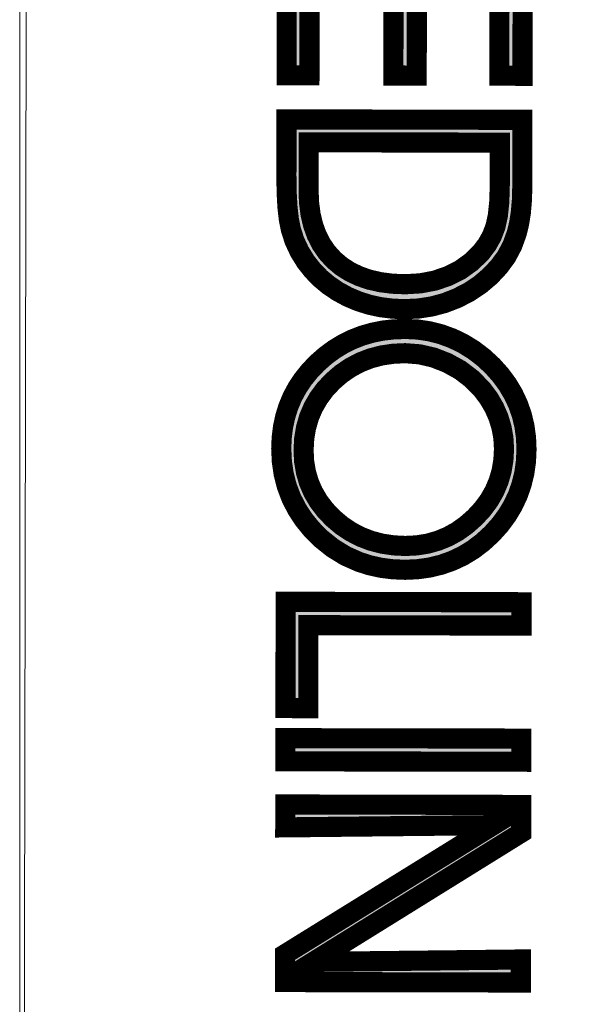
# Model space of a CAD drawing. Extents: x 549097 to 550073, y 6580391 to 6581368.
# Drawn here: x 549112 to 549133, y 6580669 to 6580706 of the extents above; entities that cross this region are included whole.
import ezdxf

# ---------------------------------------------------------------- set-up
doc = ezdxf.new("R2010")
doc.units = 0
doc.header["$LTSCALE"] = 2
doc.header["$MEASUREMENT"] = 0
doc.layers.add('kirjanurk', color=7, linetype='CONTINUOUS', lineweight=5)
doc.layers.add('LAYER_1', color=7, linetype='CONTINUOUS', lineweight=5)
doc.layers.add('pos.nr.', color=7, linetype='CONTINUOUS')

msp = doc.modelspace()

# ---------------------------------------------------------------- hatches: boundary and pattern name
at = {"layer": 'LAYER_1', "linetype": 'Continuous'}
for points in [[(549126.712, 6580707.594), (549126.706, 6580703.907), (549125.838, 6580703.908), (549125.844, 6580707.595), (549122.723, 6580707.601), (549122.716, 6580703.914), (549121.867, 6580703.916), (549121.875, 6580708.47), (549130.647, 6580708.455), (549130.639, 6580703.9), (549129.778, 6580703.901), (549129.784, 6580707.588)], [(549121.824, 6580680.385), (549121.832, 6580684.337), (549130.604, 6580684.321), (549130.602, 6580683.454), (549122.679, 6580683.468), (549122.674, 6580680.383)], [(549122.856, 6580670.946), (549130.58, 6580671.035), (549130.578, 6580670.18), (549121.806, 6580670.196), (549121.808, 6580671.232), (549129.553, 6580676.032), (549121.816, 6580675.949), (549121.818, 6580676.799), (549130.59, 6580676.783), (549130.588, 6580675.747)]]:
    msp.add_hatch(color=78, dxfattribs=at).paths.add_polyline_path(points)
h = msp.add_hatch(color=78, dxfattribs=at)
h.paths.add_polyline_path([(549130.636, 6580702.261), (549130.632, 6580699.767), (549130.618, 6580699.272), (549130.579, 6580698.818), (549130.514, 6580698.406), (549130.423, 6580698.035), (549130.259, 6580697.586), (549130.04, 6580697.173), (549129.765, 6580696.799), (549129.43, 6580696.443), (549129.06, 6580696.13), (549128.655, 6580695.86), (549128.214, 6580695.632), (549127.748, 6580695.45), (549127.267, 6580695.321), (549126.769, 6580695.245), (549126.256, 6580695.22), (549125.799, 6580695.239), (549125.359, 6580695.294), (549124.936, 6580695.387), (549124.529, 6580695.516), (549124.139, 6580695.682), (549123.771, 6580695.881), (549123.432, 6580696.11), (549123.121, 6580696.369), (549122.839, 6580696.66), (549122.585, 6580696.98), (549122.349, 6580697.36), (549122.162, 6580697.76), (549122.025, 6580698.18), (549121.952, 6580698.546), (549121.9, 6580699), (549121.869, 6580699.54), (549121.86, 6580700.169), (549121.864, 6580702.277)])
h.paths.add_polyline_path([(549129.798, 6580701.413), (549122.687, 6580701.426), (549122.684, 6580699.637), (549122.702, 6580699.174), (549122.759, 6580698.743), (549122.854, 6580698.343), (549122.987, 6580697.974), (549123.159, 6580697.637), (549123.37, 6580697.331), (549123.619, 6580697.057), (549123.903, 6580696.816), (549124.22, 6580696.613), (549124.568, 6580696.446), (549124.948, 6580696.316), (549125.36, 6580696.223), (549125.804, 6580696.166), (549126.28, 6580696.147), (549126.841, 6580696.18), (549127.372, 6580696.281), (549127.873, 6580696.45), (549128.333, 6580696.685), (549128.741, 6580696.978), (549129.098, 6580697.328), (549129.323, 6580697.625), (549129.502, 6580697.944), (549129.632, 6580698.286), (549129.722, 6580698.693), (549129.776, 6580699.207), (549129.795, 6580699.828)], flags=16)
h = msp.add_hatch(color=78, dxfattribs=at)
h.paths.add_polyline_path([(549126.29, 6580694.485), (549126.742, 6580694.463), (549127.185, 6580694.396), (549127.617, 6580694.285), (549128.037, 6580694.131), (549128.442, 6580693.933), (549128.824, 6580693.697), (549129.185, 6580693.421), (549129.524, 6580693.106), (549129.82, 6580692.775), (549130.077, 6580692.428), (549130.294, 6580692.065), (549130.473, 6580691.685), (549130.612, 6580691.29), (549130.711, 6580690.878), (549130.77, 6580690.451), (549130.789, 6580690.007), (549130.768, 6580689.555), (549130.707, 6580689.12), (549130.605, 6580688.702), (549130.463, 6580688.301), (549130.282, 6580687.916), (549130.061, 6580687.549), (549129.8, 6580687.198), (549129.5, 6580686.865), (549129.161, 6580686.552), (549128.803, 6580686.28), (549128.426, 6580686.05), (549128.028, 6580685.862), (549127.613, 6580685.716), (549127.182, 6580685.611), (549126.736, 6580685.549), (549126.273, 6580685.528), (549125.817, 6580685.547), (549125.379, 6580685.602), (549124.961, 6580685.694), (549124.561, 6580685.821), (549124.057, 6580686.046), (549123.585, 6580686.336), (549123.144, 6580686.689), (549122.799, 6580687.036), (549122.5, 6580687.403), (549122.246, 6580687.793), (549122.038, 6580688.205), (549121.875, 6580688.635), (549121.759, 6580689.084), (549121.69, 6580689.551), (549121.667, 6580690.036), (549121.684, 6580690.448), (549121.734, 6580690.846), (549121.817, 6580691.229), (549121.932, 6580691.596), (549122.08, 6580691.949), (549122.261, 6580692.286), (549122.475, 6580692.609), (549122.722, 6580692.916), (549123.001, 6580693.208), (549123.305, 6580693.477), (549123.624, 6580693.714), (549123.959, 6580693.919), (549124.309, 6580694.093), (549124.674, 6580694.235), (549125.055, 6580694.345), (549125.451, 6580694.424), (549125.863, 6580694.47)])
h.paths.add_polyline_path([(549126.276, 6580693.583), (549125.829, 6580693.562), (549125.403, 6580693.499), (549124.997, 6580693.394), (549124.613, 6580693.245), (549124.25, 6580693.054), (549123.907, 6580692.821), (549123.586, 6580692.545), (549123.298, 6580692.238), (549123.054, 6580691.91), (549122.855, 6580691.563), (549122.699, 6580691.196), (549122.588, 6580690.809), (549122.521, 6580690.402), (549122.498, 6580689.975), (549122.519, 6580689.557), (549122.586, 6580689.159), (549122.697, 6580688.78), (549122.853, 6580688.419), (549123.054, 6580688.077), (549123.299, 6580687.754), (549123.589, 6580687.449), (549123.913, 6580687.175), (549124.257, 6580686.944), (549124.622, 6580686.754), (549125.008, 6580686.606), (549125.414, 6580686.5), (549125.84, 6580686.436), (549126.287, 6580686.414), (549126.706, 6580686.435), (549127.108, 6580686.499), (549127.493, 6580686.607), (549127.862, 6580686.758), (549128.213, 6580686.952), (549128.548, 6580687.19), (549128.866, 6580687.471), (549129.154, 6580687.781), (549129.397, 6580688.11), (549129.596, 6580688.457), (549129.751, 6580688.821), (549129.862, 6580689.204), (549129.929, 6580689.604), (549129.952, 6580690.023), (549129.93, 6580690.423), (549129.861, 6580690.813), (549129.747, 6580691.193), (549129.586, 6580691.56), (549129.383, 6580691.907), (549129.136, 6580692.235), (549128.758, 6580692.623), (549128.327, 6580692.953), (549127.842, 6580693.222), (549127.328, 6580693.422), (549126.806, 6580693.542)], flags=16)

# ---------------------------------------------------------------- linework, layer by layer
at = {"layer": 'kirjanurk', "linetype": 'Continuous', "ltscale": 0.5}
msp.add_lwpolyline([(549156.022, 6580726.736), (549155.748, 6580574.591), (549111.94, 6580574.67), (549112.214, 6580726.815)], close=True, dxfattribs=at)
at = {"layer": 'LAYER_1', "color": 78, "linetype": 'Continuous', "const_width": 0.749}
for points in [[(549126.712, 6580707.594), (549126.706, 6580703.907), (549125.838, 6580703.908), (549125.844, 6580707.595), (549122.723, 6580707.601), (549122.716, 6580703.914), (549121.867, 6580703.916), (549121.875, 6580708.47), (549130.647, 6580708.455), (549130.639, 6580703.9), (549129.778, 6580703.901), (549129.784, 6580707.588), (549126.712, 6580707.594)], [(549126.712, 6580707.594), (549126.706, 6580703.907), (549125.838, 6580703.908), (549125.844, 6580707.595), (549122.723, 6580707.601), (549122.716, 6580703.914), (549121.867, 6580703.916), (549121.875, 6580708.47), (549130.647, 6580708.455), (549130.639, 6580703.9), (549129.778, 6580703.901), (549129.784, 6580707.588), (549126.712, 6580707.594)], [(549126.712, 6580707.594), (549126.706, 6580703.907), (549125.838, 6580703.908), (549125.844, 6580707.595), (549122.723, 6580707.601), (549122.716, 6580703.914), (549121.867, 6580703.916), (549121.875, 6580708.47), (549130.647, 6580708.455), (549130.639, 6580703.9), (549129.778, 6580703.901), (549129.784, 6580707.588), (549126.712, 6580707.594)], [(549126.712, 6580707.594), (549126.706, 6580703.907), (549125.838, 6580703.908), (549125.844, 6580707.595), (549122.723, 6580707.601), (549122.716, 6580703.914), (549121.867, 6580703.916), (549121.875, 6580708.47), (549130.647, 6580708.455), (549130.639, 6580703.9), (549129.778, 6580703.901), (549129.784, 6580707.588), (549126.712, 6580707.594)], [(549126.712, 6580707.594), (549126.706, 6580703.907), (549125.838, 6580703.908), (549125.844, 6580707.595), (549122.723, 6580707.601), (549122.716, 6580703.914), (549121.867, 6580703.916), (549121.875, 6580708.47), (549130.647, 6580708.455), (549130.639, 6580703.9), (549129.778, 6580703.901), (549129.784, 6580707.588), (549126.712, 6580707.594)], [(549130.636, 6580702.261), (549130.632, 6580699.767), (549130.618, 6580699.272), (549130.579, 6580698.818), (549130.514, 6580698.406), (549130.423, 6580698.035), (549130.259, 6580697.586), (549130.04, 6580697.173), (549129.765, 6580696.799), (549129.43, 6580696.443), (549129.06, 6580696.13), (549128.655, 6580695.86), (549128.214, 6580695.632), (549127.748, 6580695.45), (549127.267, 6580695.321), (549126.769, 6580695.245), (549126.256, 6580695.22), (549125.799, 6580695.239), (549125.359, 6580695.294), (549124.936, 6580695.387), (549124.529, 6580695.516), (549124.139, 6580695.682), (549123.771, 6580695.881), (549123.432, 6580696.11), (549123.121, 6580696.369), (549122.839, 6580696.66), (549122.585, 6580696.98), (549122.349, 6580697.36), (549122.162, 6580697.76), (549122.025, 6580698.18), (549121.952, 6580698.546), (549121.9, 6580699), (549121.869, 6580699.54), (549121.86, 6580700.169), (549121.864, 6580702.277), (549130.636, 6580702.261)], [(549130.636, 6580702.261), (549130.632, 6580699.767), (549130.618, 6580699.272), (549130.579, 6580698.818), (549130.514, 6580698.406), (549130.423, 6580698.035), (549130.259, 6580697.586), (549130.04, 6580697.173), (549129.765, 6580696.799), (549129.43, 6580696.443), (549129.06, 6580696.13), (549128.655, 6580695.86), (549128.214, 6580695.632), (549127.748, 6580695.45), (549127.267, 6580695.321), (549126.769, 6580695.245), (549126.256, 6580695.22), (549125.799, 6580695.239), (549125.359, 6580695.294), (549124.936, 6580695.387), (549124.529, 6580695.516), (549124.139, 6580695.682), (549123.771, 6580695.881), (549123.432, 6580696.11), (549123.121, 6580696.369), (549122.839, 6580696.66), (549122.585, 6580696.98), (549122.349, 6580697.36), (549122.162, 6580697.76), (549122.025, 6580698.18), (549121.952, 6580698.546), (549121.9, 6580699), (549121.869, 6580699.54), (549121.86, 6580700.169), (549121.864, 6580702.277), (549130.636, 6580702.261)], [(549130.636, 6580702.261), (549130.632, 6580699.767), (549130.618, 6580699.272), (549130.579, 6580698.818), (549130.514, 6580698.406), (549130.423, 6580698.035), (549130.259, 6580697.586), (549130.04, 6580697.173), (549129.765, 6580696.799), (549129.43, 6580696.443), (549129.06, 6580696.13), (549128.655, 6580695.86), (549128.214, 6580695.632), (549127.748, 6580695.45), (549127.267, 6580695.321), (549126.769, 6580695.245), (549126.256, 6580695.22), (549125.799, 6580695.239), (549125.359, 6580695.294), (549124.936, 6580695.387), (549124.529, 6580695.516), (549124.139, 6580695.682), (549123.771, 6580695.881), (549123.432, 6580696.11), (549123.121, 6580696.369), (549122.839, 6580696.66), (549122.585, 6580696.98), (549122.349, 6580697.36), (549122.162, 6580697.76), (549122.025, 6580698.18), (549121.952, 6580698.546), (549121.9, 6580699), (549121.869, 6580699.54), (549121.86, 6580700.169), (549121.864, 6580702.277), (549130.636, 6580702.261)], [(549130.636, 6580702.261), (549130.632, 6580699.767), (549130.618, 6580699.272), (549130.579, 6580698.818), (549130.514, 6580698.406), (549130.423, 6580698.035), (549130.259, 6580697.586), (549130.04, 6580697.173), (549129.765, 6580696.799), (549129.43, 6580696.443), (549129.06, 6580696.13), (549128.655, 6580695.86), (549128.214, 6580695.632), (549127.748, 6580695.45), (549127.267, 6580695.321), (549126.769, 6580695.245), (549126.256, 6580695.22), (549125.799, 6580695.239), (549125.359, 6580695.294), (549124.936, 6580695.387), (549124.529, 6580695.516), (549124.139, 6580695.682), (549123.771, 6580695.881), (549123.432, 6580696.11), (549123.121, 6580696.369), (549122.839, 6580696.66), (549122.585, 6580696.98), (549122.349, 6580697.36), (549122.162, 6580697.76), (549122.025, 6580698.18), (549121.952, 6580698.546), (549121.9, 6580699), (549121.869, 6580699.54), (549121.86, 6580700.169), (549121.864, 6580702.277), (549130.636, 6580702.261)], [(549130.636, 6580702.261), (549130.632, 6580699.767), (549130.618, 6580699.272), (549130.579, 6580698.818), (549130.514, 6580698.406), (549130.423, 6580698.035), (549130.259, 6580697.586), (549130.04, 6580697.173), (549129.765, 6580696.799), (549129.43, 6580696.443), (549129.06, 6580696.13), (549128.655, 6580695.86), (549128.214, 6580695.632), (549127.748, 6580695.45), (549127.267, 6580695.321), (549126.769, 6580695.245), (549126.256, 6580695.22), (549125.799, 6580695.239), (549125.359, 6580695.294), (549124.936, 6580695.387), (549124.529, 6580695.516), (549124.139, 6580695.682), (549123.771, 6580695.881), (549123.432, 6580696.11), (549123.121, 6580696.369), (549122.839, 6580696.66), (549122.585, 6580696.98), (549122.349, 6580697.36), (549122.162, 6580697.76), (549122.025, 6580698.18), (549121.952, 6580698.546), (549121.9, 6580699), (549121.869, 6580699.54), (549121.86, 6580700.169), (549121.864, 6580702.277), (549130.636, 6580702.261)], [(549130.636, 6580702.261), (549130.632, 6580699.767), (549130.618, 6580699.272), (549130.579, 6580698.818), (549130.514, 6580698.406), (549130.423, 6580698.035), (549130.259, 6580697.586), (549130.04, 6580697.173), (549129.765, 6580696.799), (549129.43, 6580696.443), (549129.06, 6580696.13), (549128.655, 6580695.86), (549128.214, 6580695.632), (549127.748, 6580695.45), (549127.267, 6580695.321), (549126.769, 6580695.245), (549126.256, 6580695.22), (549125.799, 6580695.239), (549125.359, 6580695.294), (549124.936, 6580695.387), (549124.529, 6580695.516), (549124.139, 6580695.682), (549123.771, 6580695.881), (549123.432, 6580696.11), (549123.121, 6580696.369), (549122.839, 6580696.66), (549122.585, 6580696.98), (549122.349, 6580697.36), (549122.162, 6580697.76), (549122.025, 6580698.18), (549121.952, 6580698.546), (549121.9, 6580699), (549121.869, 6580699.54), (549121.86, 6580700.169), (549121.864, 6580702.277), (549130.636, 6580702.261)], [(549129.798, 6580701.413), (549122.687, 6580701.426), (549122.684, 6580699.637), (549122.702, 6580699.174), (549122.759, 6580698.743), (549122.854, 6580698.343), (549122.987, 6580697.974), (549123.159, 6580697.637), (549123.37, 6580697.331), (549123.619, 6580697.057), (549123.903, 6580696.816), (549124.22, 6580696.613), (549124.568, 6580696.446), (549124.948, 6580696.316), (549125.36, 6580696.223), (549125.804, 6580696.166), (549126.28, 6580696.147), (549126.841, 6580696.18), (549127.372, 6580696.281), (549127.873, 6580696.45), (549128.333, 6580696.685), (549128.741, 6580696.978), (549129.098, 6580697.328), (549129.323, 6580697.625), (549129.502, 6580697.944), (549129.632, 6580698.286), (549129.722, 6580698.693), (549129.776, 6580699.207), (549129.795, 6580699.828), (549129.798, 6580701.413)], [(549129.798, 6580701.413), (549122.687, 6580701.426), (549122.684, 6580699.637), (549122.702, 6580699.174), (549122.759, 6580698.743), (549122.854, 6580698.343), (549122.987, 6580697.974), (549123.159, 6580697.637), (549123.37, 6580697.331), (549123.619, 6580697.057), (549123.903, 6580696.816), (549124.22, 6580696.613), (549124.568, 6580696.446), (549124.948, 6580696.316), (549125.36, 6580696.223), (549125.804, 6580696.166), (549126.28, 6580696.147), (549126.841, 6580696.18), (549127.372, 6580696.281), (549127.873, 6580696.45), (549128.333, 6580696.685), (549128.741, 6580696.978), (549129.098, 6580697.328), (549129.323, 6580697.625), (549129.502, 6580697.944), (549129.632, 6580698.286), (549129.722, 6580698.693), (549129.776, 6580699.207), (549129.795, 6580699.828), (549129.798, 6580701.413)], [(549129.798, 6580701.413), (549122.687, 6580701.426), (549122.684, 6580699.637), (549122.702, 6580699.174), (549122.759, 6580698.743), (549122.854, 6580698.343), (549122.987, 6580697.974), (549123.159, 6580697.637), (549123.37, 6580697.331), (549123.619, 6580697.057), (549123.903, 6580696.816), (549124.22, 6580696.613), (549124.568, 6580696.446), (549124.948, 6580696.316), (549125.36, 6580696.223), (549125.804, 6580696.166), (549126.28, 6580696.147), (549126.841, 6580696.18), (549127.372, 6580696.281), (549127.873, 6580696.45), (549128.333, 6580696.685), (549128.741, 6580696.978), (549129.098, 6580697.328), (549129.323, 6580697.625), (549129.502, 6580697.944), (549129.632, 6580698.286), (549129.722, 6580698.693), (549129.776, 6580699.207), (549129.795, 6580699.828), (549129.798, 6580701.413)], [(549129.798, 6580701.413), (549122.687, 6580701.426), (549122.684, 6580699.637), (549122.702, 6580699.174), (549122.759, 6580698.743), (549122.854, 6580698.343), (549122.987, 6580697.974), (549123.159, 6580697.637), (549123.37, 6580697.331), (549123.619, 6580697.057), (549123.903, 6580696.816), (549124.22, 6580696.613), (549124.568, 6580696.446), (549124.948, 6580696.316), (549125.36, 6580696.223), (549125.804, 6580696.166), (549126.28, 6580696.147), (549126.841, 6580696.18), (549127.372, 6580696.281), (549127.873, 6580696.45), (549128.333, 6580696.685), (549128.741, 6580696.978), (549129.098, 6580697.328), (549129.323, 6580697.625), (549129.502, 6580697.944), (549129.632, 6580698.286), (549129.722, 6580698.693), (549129.776, 6580699.207), (549129.795, 6580699.828), (549129.798, 6580701.413)], [(549129.798, 6580701.413), (549122.687, 6580701.426), (549122.684, 6580699.637), (549122.702, 6580699.174), (549122.759, 6580698.743), (549122.854, 6580698.343), (549122.987, 6580697.974), (549123.159, 6580697.637), (549123.37, 6580697.331), (549123.619, 6580697.057), (549123.903, 6580696.816), (549124.22, 6580696.613), (549124.568, 6580696.446), (549124.948, 6580696.316), (549125.36, 6580696.223), (549125.804, 6580696.166), (549126.28, 6580696.147), (549126.841, 6580696.18), (549127.372, 6580696.281), (549127.873, 6580696.45), (549128.333, 6580696.685), (549128.741, 6580696.978), (549129.098, 6580697.328), (549129.323, 6580697.625), (549129.502, 6580697.944), (549129.632, 6580698.286), (549129.722, 6580698.693), (549129.776, 6580699.207), (549129.795, 6580699.828), (549129.798, 6580701.413)], [(549129.798, 6580701.413), (549122.687, 6580701.426), (549122.684, 6580699.637), (549122.702, 6580699.174), (549122.759, 6580698.743), (549122.854, 6580698.343), (549122.987, 6580697.974), (549123.159, 6580697.637), (549123.37, 6580697.331), (549123.619, 6580697.057), (549123.903, 6580696.816), (549124.22, 6580696.613), (549124.568, 6580696.446), (549124.948, 6580696.316), (549125.36, 6580696.223), (549125.804, 6580696.166), (549126.28, 6580696.147), (549126.841, 6580696.18), (549127.372, 6580696.281), (549127.873, 6580696.45), (549128.333, 6580696.685), (549128.741, 6580696.978), (549129.098, 6580697.328), (549129.323, 6580697.625), (549129.502, 6580697.944), (549129.632, 6580698.286), (549129.722, 6580698.693), (549129.776, 6580699.207), (549129.795, 6580699.828), (549129.798, 6580701.413)], [(549126.29, 6580694.485), (549126.742, 6580694.463), (549127.185, 6580694.396), (549127.617, 6580694.285), (549128.037, 6580694.131), (549128.442, 6580693.933), (549128.824, 6580693.697), (549129.185, 6580693.421), (549129.524, 6580693.106), (549129.82, 6580692.775), (549130.077, 6580692.428), (549130.294, 6580692.065), (549130.473, 6580691.685), (549130.612, 6580691.29), (549130.711, 6580690.878), (549130.77, 6580690.451), (549130.789, 6580690.007), (549130.768, 6580689.555), (549130.707, 6580689.12), (549130.605, 6580688.702), (549130.463, 6580688.301), (549130.282, 6580687.916), (549130.061, 6580687.549), (549129.8, 6580687.198), (549129.5, 6580686.865), (549129.161, 6580686.552), (549128.803, 6580686.28), (549128.426, 6580686.05), (549128.028, 6580685.862), (549127.613, 6580685.716), (549127.182, 6580685.611), (549126.736, 6580685.549), (549126.273, 6580685.528), (549125.817, 6580685.547), (549125.379, 6580685.602), (549124.961, 6580685.694), (549124.561, 6580685.821), (549124.057, 6580686.046), (549123.585, 6580686.336), (549123.144, 6580686.689), (549122.799, 6580687.036), (549122.5, 6580687.403), (549122.246, 6580687.793), (549122.038, 6580688.205), (549121.875, 6580688.635), (549121.759, 6580689.084), (549121.69, 6580689.551), (549121.667, 6580690.036), (549121.684, 6580690.448), (549121.734, 6580690.846), (549121.817, 6580691.229), (549121.932, 6580691.596), (549122.08, 6580691.949), (549122.261, 6580692.286), (549122.475, 6580692.609), (549122.722, 6580692.916), (549123.001, 6580693.208), (549123.305, 6580693.477), (549123.624, 6580693.714), (549123.959, 6580693.919), (549124.309, 6580694.093), (549124.674, 6580694.235), (549125.055, 6580694.345), (549125.451, 6580694.424), (549125.863, 6580694.47), (549126.29, 6580694.485)], [(549126.29, 6580694.485), (549126.742, 6580694.463), (549127.185, 6580694.396), (549127.617, 6580694.285), (549128.037, 6580694.131), (549128.442, 6580693.933), (549128.824, 6580693.697), (549129.185, 6580693.421), (549129.524, 6580693.106), (549129.82, 6580692.775), (549130.077, 6580692.428), (549130.294, 6580692.065), (549130.473, 6580691.685), (549130.612, 6580691.29), (549130.711, 6580690.878), (549130.77, 6580690.451), (549130.789, 6580690.007), (549130.768, 6580689.555), (549130.707, 6580689.12), (549130.605, 6580688.702), (549130.463, 6580688.301), (549130.282, 6580687.916), (549130.061, 6580687.549), (549129.8, 6580687.198), (549129.5, 6580686.865), (549129.161, 6580686.552), (549128.803, 6580686.28), (549128.426, 6580686.05), (549128.028, 6580685.862), (549127.613, 6580685.716), (549127.182, 6580685.611), (549126.736, 6580685.549), (549126.273, 6580685.528), (549125.817, 6580685.547), (549125.379, 6580685.602), (549124.961, 6580685.694), (549124.561, 6580685.821), (549124.057, 6580686.046), (549123.585, 6580686.336), (549123.144, 6580686.689), (549122.799, 6580687.036), (549122.5, 6580687.403), (549122.246, 6580687.793), (549122.038, 6580688.205), (549121.875, 6580688.635), (549121.759, 6580689.084), (549121.69, 6580689.551), (549121.667, 6580690.036), (549121.684, 6580690.448), (549121.734, 6580690.846), (549121.817, 6580691.229), (549121.932, 6580691.596), (549122.08, 6580691.949), (549122.261, 6580692.286), (549122.475, 6580692.609), (549122.722, 6580692.916), (549123.001, 6580693.208), (549123.305, 6580693.477), (549123.624, 6580693.714), (549123.959, 6580693.919), (549124.309, 6580694.093), (549124.674, 6580694.235), (549125.055, 6580694.345), (549125.451, 6580694.424), (549125.863, 6580694.47), (549126.29, 6580694.485)], [(549126.29, 6580694.485), (549126.742, 6580694.463), (549127.185, 6580694.396), (549127.617, 6580694.285), (549128.037, 6580694.131), (549128.442, 6580693.933), (549128.824, 6580693.697), (549129.185, 6580693.421), (549129.524, 6580693.106), (549129.82, 6580692.775), (549130.077, 6580692.428), (549130.294, 6580692.065), (549130.473, 6580691.685), (549130.612, 6580691.29), (549130.711, 6580690.878), (549130.77, 6580690.451), (549130.789, 6580690.007), (549130.768, 6580689.555), (549130.707, 6580689.12), (549130.605, 6580688.702), (549130.463, 6580688.301), (549130.282, 6580687.916), (549130.061, 6580687.549), (549129.8, 6580687.198), (549129.5, 6580686.865), (549129.161, 6580686.552), (549128.803, 6580686.28), (549128.426, 6580686.05), (549128.028, 6580685.862), (549127.613, 6580685.716), (549127.182, 6580685.611), (549126.736, 6580685.549), (549126.273, 6580685.528), (549125.817, 6580685.547), (549125.379, 6580685.602), (549124.961, 6580685.694), (549124.561, 6580685.821), (549124.057, 6580686.046), (549123.585, 6580686.336), (549123.144, 6580686.689), (549122.799, 6580687.036), (549122.5, 6580687.403), (549122.246, 6580687.793), (549122.038, 6580688.205), (549121.875, 6580688.635), (549121.759, 6580689.084), (549121.69, 6580689.551), (549121.667, 6580690.036), (549121.684, 6580690.448), (549121.734, 6580690.846), (549121.817, 6580691.229), (549121.932, 6580691.596), (549122.08, 6580691.949), (549122.261, 6580692.286), (549122.475, 6580692.609), (549122.722, 6580692.916), (549123.001, 6580693.208), (549123.305, 6580693.477), (549123.624, 6580693.714), (549123.959, 6580693.919), (549124.309, 6580694.093), (549124.674, 6580694.235), (549125.055, 6580694.345), (549125.451, 6580694.424), (549125.863, 6580694.47), (549126.29, 6580694.485)], [(549126.29, 6580694.485), (549126.742, 6580694.463), (549127.185, 6580694.396), (549127.617, 6580694.285), (549128.037, 6580694.131), (549128.442, 6580693.933), (549128.824, 6580693.697), (549129.185, 6580693.421), (549129.524, 6580693.106), (549129.82, 6580692.775), (549130.077, 6580692.428), (549130.294, 6580692.065), (549130.473, 6580691.685), (549130.612, 6580691.29), (549130.711, 6580690.878), (549130.77, 6580690.451), (549130.789, 6580690.007), (549130.768, 6580689.555), (549130.707, 6580689.12), (549130.605, 6580688.702), (549130.463, 6580688.301), (549130.282, 6580687.916), (549130.061, 6580687.549), (549129.8, 6580687.198), (549129.5, 6580686.865), (549129.161, 6580686.552), (549128.803, 6580686.28), (549128.426, 6580686.05), (549128.028, 6580685.862), (549127.613, 6580685.716), (549127.182, 6580685.611), (549126.736, 6580685.549), (549126.273, 6580685.528), (549125.817, 6580685.547), (549125.379, 6580685.602), (549124.961, 6580685.694), (549124.561, 6580685.821), (549124.057, 6580686.046), (549123.585, 6580686.336), (549123.144, 6580686.689), (549122.799, 6580687.036), (549122.5, 6580687.403), (549122.246, 6580687.793), (549122.038, 6580688.205), (549121.875, 6580688.635), (549121.759, 6580689.084), (549121.69, 6580689.551), (549121.667, 6580690.036), (549121.684, 6580690.448), (549121.734, 6580690.846), (549121.817, 6580691.229), (549121.932, 6580691.596), (549122.08, 6580691.949), (549122.261, 6580692.286), (549122.475, 6580692.609), (549122.722, 6580692.916), (549123.001, 6580693.208), (549123.305, 6580693.477), (549123.624, 6580693.714), (549123.959, 6580693.919), (549124.309, 6580694.093), (549124.674, 6580694.235), (549125.055, 6580694.345), (549125.451, 6580694.424), (549125.863, 6580694.47), (549126.29, 6580694.485)], [(549126.29, 6580694.485), (549126.742, 6580694.463), (549127.185, 6580694.396), (549127.617, 6580694.285), (549128.037, 6580694.131), (549128.442, 6580693.933), (549128.824, 6580693.697), (549129.185, 6580693.421), (549129.524, 6580693.106), (549129.82, 6580692.775), (549130.077, 6580692.428), (549130.294, 6580692.065), (549130.473, 6580691.685), (549130.612, 6580691.29), (549130.711, 6580690.878), (549130.77, 6580690.451), (549130.789, 6580690.007), (549130.768, 6580689.555), (549130.707, 6580689.12), (549130.605, 6580688.702), (549130.463, 6580688.301), (549130.282, 6580687.916), (549130.061, 6580687.549), (549129.8, 6580687.198), (549129.5, 6580686.865), (549129.161, 6580686.552), (549128.803, 6580686.28), (549128.426, 6580686.05), (549128.028, 6580685.862), (549127.613, 6580685.716), (549127.182, 6580685.611), (549126.736, 6580685.549), (549126.273, 6580685.528), (549125.817, 6580685.547), (549125.379, 6580685.602), (549124.961, 6580685.694), (549124.561, 6580685.821), (549124.057, 6580686.046), (549123.585, 6580686.336), (549123.144, 6580686.689), (549122.799, 6580687.036), (549122.5, 6580687.403), (549122.246, 6580687.793), (549122.038, 6580688.205), (549121.875, 6580688.635), (549121.759, 6580689.084), (549121.69, 6580689.551), (549121.667, 6580690.036), (549121.684, 6580690.448), (549121.734, 6580690.846), (549121.817, 6580691.229), (549121.932, 6580691.596), (549122.08, 6580691.949), (549122.261, 6580692.286), (549122.475, 6580692.609), (549122.722, 6580692.916), (549123.001, 6580693.208), (549123.305, 6580693.477), (549123.624, 6580693.714), (549123.959, 6580693.919), (549124.309, 6580694.093), (549124.674, 6580694.235), (549125.055, 6580694.345), (549125.451, 6580694.424), (549125.863, 6580694.47), (549126.29, 6580694.485)], [(549126.29, 6580694.485), (549126.742, 6580694.463), (549127.185, 6580694.396), (549127.617, 6580694.285), (549128.037, 6580694.131), (549128.442, 6580693.933), (549128.824, 6580693.697), (549129.185, 6580693.421), (549129.524, 6580693.106), (549129.82, 6580692.775), (549130.077, 6580692.428), (549130.294, 6580692.065), (549130.473, 6580691.685), (549130.612, 6580691.29), (549130.711, 6580690.878), (549130.77, 6580690.451), (549130.789, 6580690.007), (549130.768, 6580689.555), (549130.707, 6580689.12), (549130.605, 6580688.702), (549130.463, 6580688.301), (549130.282, 6580687.916), (549130.061, 6580687.549), (549129.8, 6580687.198), (549129.5, 6580686.865), (549129.161, 6580686.552), (549128.803, 6580686.28), (549128.426, 6580686.05), (549128.028, 6580685.862), (549127.613, 6580685.716), (549127.182, 6580685.611), (549126.736, 6580685.549), (549126.273, 6580685.528), (549125.817, 6580685.547), (549125.379, 6580685.602), (549124.961, 6580685.694), (549124.561, 6580685.821), (549124.057, 6580686.046), (549123.585, 6580686.336), (549123.144, 6580686.689), (549122.799, 6580687.036), (549122.5, 6580687.403), (549122.246, 6580687.793), (549122.038, 6580688.205), (549121.875, 6580688.635), (549121.759, 6580689.084), (549121.69, 6580689.551), (549121.667, 6580690.036), (549121.684, 6580690.448), (549121.734, 6580690.846), (549121.817, 6580691.229), (549121.932, 6580691.596), (549122.08, 6580691.949), (549122.261, 6580692.286), (549122.475, 6580692.609), (549122.722, 6580692.916), (549123.001, 6580693.208), (549123.305, 6580693.477), (549123.624, 6580693.714), (549123.959, 6580693.919), (549124.309, 6580694.093), (549124.674, 6580694.235), (549125.055, 6580694.345), (549125.451, 6580694.424), (549125.863, 6580694.47), (549126.29, 6580694.485)], [(549126.276, 6580693.583), (549125.829, 6580693.562), (549125.403, 6580693.499), (549124.997, 6580693.394), (549124.613, 6580693.245), (549124.25, 6580693.054), (549123.907, 6580692.821), (549123.586, 6580692.545), (549123.298, 6580692.238), (549123.054, 6580691.91), (549122.855, 6580691.563), (549122.699, 6580691.196), (549122.588, 6580690.809), (549122.521, 6580690.402), (549122.498, 6580689.975), (549122.519, 6580689.557), (549122.586, 6580689.159), (549122.697, 6580688.78), (549122.853, 6580688.419), (549123.054, 6580688.077), (549123.299, 6580687.754), (549123.589, 6580687.449), (549123.913, 6580687.175), (549124.257, 6580686.944), (549124.622, 6580686.754), (549125.008, 6580686.606), (549125.414, 6580686.5), (549125.84, 6580686.436), (549126.287, 6580686.414), (549126.706, 6580686.435), (549127.108, 6580686.499), (549127.493, 6580686.607), (549127.862, 6580686.758), (549128.213, 6580686.952), (549128.548, 6580687.19), (549128.866, 6580687.471), (549129.154, 6580687.781), (549129.397, 6580688.11), (549129.596, 6580688.457), (549129.751, 6580688.821), (549129.862, 6580689.204), (549129.929, 6580689.604), (549129.952, 6580690.023), (549129.93, 6580690.423), (549129.861, 6580690.813), (549129.747, 6580691.193), (549129.586, 6580691.56), (549129.383, 6580691.907), (549129.136, 6580692.235), (549128.758, 6580692.623), (549128.327, 6580692.953), (549127.842, 6580693.222), (549127.328, 6580693.422), (549126.806, 6580693.542), (549126.276, 6580693.583)], [(549126.276, 6580693.583), (549125.829, 6580693.562), (549125.403, 6580693.499), (549124.997, 6580693.394), (549124.613, 6580693.245), (549124.25, 6580693.054), (549123.907, 6580692.821), (549123.586, 6580692.545), (549123.298, 6580692.238), (549123.054, 6580691.91), (549122.855, 6580691.563), (549122.699, 6580691.196), (549122.588, 6580690.809), (549122.521, 6580690.402), (549122.498, 6580689.975), (549122.519, 6580689.557), (549122.586, 6580689.159), (549122.697, 6580688.78), (549122.853, 6580688.419), (549123.054, 6580688.077), (549123.299, 6580687.754), (549123.589, 6580687.449), (549123.913, 6580687.175), (549124.257, 6580686.944), (549124.622, 6580686.754), (549125.008, 6580686.606), (549125.414, 6580686.5), (549125.84, 6580686.436), (549126.287, 6580686.414), (549126.706, 6580686.435), (549127.108, 6580686.499), (549127.493, 6580686.607), (549127.862, 6580686.758), (549128.213, 6580686.952), (549128.548, 6580687.19), (549128.866, 6580687.471), (549129.154, 6580687.781), (549129.397, 6580688.11), (549129.596, 6580688.457), (549129.751, 6580688.821), (549129.862, 6580689.204), (549129.929, 6580689.604), (549129.952, 6580690.023), (549129.93, 6580690.423), (549129.861, 6580690.813), (549129.747, 6580691.193), (549129.586, 6580691.56), (549129.383, 6580691.907), (549129.136, 6580692.235), (549128.758, 6580692.623), (549128.327, 6580692.953), (549127.842, 6580693.222), (549127.328, 6580693.422), (549126.806, 6580693.542), (549126.276, 6580693.583)], [(549126.276, 6580693.583), (549125.829, 6580693.562), (549125.403, 6580693.499), (549124.997, 6580693.394), (549124.613, 6580693.245), (549124.25, 6580693.054), (549123.907, 6580692.821), (549123.586, 6580692.545), (549123.298, 6580692.238), (549123.054, 6580691.91), (549122.855, 6580691.563), (549122.699, 6580691.196), (549122.588, 6580690.809), (549122.521, 6580690.402), (549122.498, 6580689.975), (549122.519, 6580689.557), (549122.586, 6580689.159), (549122.697, 6580688.78), (549122.853, 6580688.419), (549123.054, 6580688.077), (549123.299, 6580687.754), (549123.589, 6580687.449), (549123.913, 6580687.175), (549124.257, 6580686.944), (549124.622, 6580686.754), (549125.008, 6580686.606), (549125.414, 6580686.5), (549125.84, 6580686.436), (549126.287, 6580686.414), (549126.706, 6580686.435), (549127.108, 6580686.499), (549127.493, 6580686.607), (549127.862, 6580686.758), (549128.213, 6580686.952), (549128.548, 6580687.19), (549128.866, 6580687.471), (549129.154, 6580687.781), (549129.397, 6580688.11), (549129.596, 6580688.457), (549129.751, 6580688.821), (549129.862, 6580689.204), (549129.929, 6580689.604), (549129.952, 6580690.023), (549129.93, 6580690.423), (549129.861, 6580690.813), (549129.747, 6580691.193), (549129.586, 6580691.56), (549129.383, 6580691.907), (549129.136, 6580692.235), (549128.758, 6580692.623), (549128.327, 6580692.953), (549127.842, 6580693.222), (549127.328, 6580693.422), (549126.806, 6580693.542), (549126.276, 6580693.583)], [(549126.276, 6580693.583), (549125.829, 6580693.562), (549125.403, 6580693.499), (549124.997, 6580693.394), (549124.613, 6580693.245), (549124.25, 6580693.054), (549123.907, 6580692.821), (549123.586, 6580692.545), (549123.298, 6580692.238), (549123.054, 6580691.91), (549122.855, 6580691.563), (549122.699, 6580691.196), (549122.588, 6580690.809), (549122.521, 6580690.402), (549122.498, 6580689.975), (549122.519, 6580689.557), (549122.586, 6580689.159), (549122.697, 6580688.78), (549122.853, 6580688.419), (549123.054, 6580688.077), (549123.299, 6580687.754), (549123.589, 6580687.449), (549123.913, 6580687.175), (549124.257, 6580686.944), (549124.622, 6580686.754), (549125.008, 6580686.606), (549125.414, 6580686.5), (549125.84, 6580686.436), (549126.287, 6580686.414), (549126.706, 6580686.435), (549127.108, 6580686.499), (549127.493, 6580686.607), (549127.862, 6580686.758), (549128.213, 6580686.952), (549128.548, 6580687.19), (549128.866, 6580687.471), (549129.154, 6580687.781), (549129.397, 6580688.11), (549129.596, 6580688.457), (549129.751, 6580688.821), (549129.862, 6580689.204), (549129.929, 6580689.604), (549129.952, 6580690.023), (549129.93, 6580690.423), (549129.861, 6580690.813), (549129.747, 6580691.193), (549129.586, 6580691.56), (549129.383, 6580691.907), (549129.136, 6580692.235), (549128.758, 6580692.623), (549128.327, 6580692.953), (549127.842, 6580693.222), (549127.328, 6580693.422), (549126.806, 6580693.542), (549126.276, 6580693.583)], [(549126.276, 6580693.583), (549125.829, 6580693.562), (549125.403, 6580693.499), (549124.997, 6580693.394), (549124.613, 6580693.245), (549124.25, 6580693.054), (549123.907, 6580692.821), (549123.586, 6580692.545), (549123.298, 6580692.238), (549123.054, 6580691.91), (549122.855, 6580691.563), (549122.699, 6580691.196), (549122.588, 6580690.809), (549122.521, 6580690.402), (549122.498, 6580689.975), (549122.519, 6580689.557), (549122.586, 6580689.159), (549122.697, 6580688.78), (549122.853, 6580688.419), (549123.054, 6580688.077), (549123.299, 6580687.754), (549123.589, 6580687.449), (549123.913, 6580687.175), (549124.257, 6580686.944), (549124.622, 6580686.754), (549125.008, 6580686.606), (549125.414, 6580686.5), (549125.84, 6580686.436), (549126.287, 6580686.414), (549126.706, 6580686.435), (549127.108, 6580686.499), (549127.493, 6580686.607), (549127.862, 6580686.758), (549128.213, 6580686.952), (549128.548, 6580687.19), (549128.866, 6580687.471), (549129.154, 6580687.781), (549129.397, 6580688.11), (549129.596, 6580688.457), (549129.751, 6580688.821), (549129.862, 6580689.204), (549129.929, 6580689.604), (549129.952, 6580690.023), (549129.93, 6580690.423), (549129.861, 6580690.813), (549129.747, 6580691.193), (549129.586, 6580691.56), (549129.383, 6580691.907), (549129.136, 6580692.235), (549128.758, 6580692.623), (549128.327, 6580692.953), (549127.842, 6580693.222), (549127.328, 6580693.422), (549126.806, 6580693.542), (549126.276, 6580693.583)], [(549126.276, 6580693.583), (549125.829, 6580693.562), (549125.403, 6580693.499), (549124.997, 6580693.394), (549124.613, 6580693.245), (549124.25, 6580693.054), (549123.907, 6580692.821), (549123.586, 6580692.545), (549123.298, 6580692.238), (549123.054, 6580691.91), (549122.855, 6580691.563), (549122.699, 6580691.196), (549122.588, 6580690.809), (549122.521, 6580690.402), (549122.498, 6580689.975), (549122.519, 6580689.557), (549122.586, 6580689.159), (549122.697, 6580688.78), (549122.853, 6580688.419), (549123.054, 6580688.077), (549123.299, 6580687.754), (549123.589, 6580687.449), (549123.913, 6580687.175), (549124.257, 6580686.944), (549124.622, 6580686.754), (549125.008, 6580686.606), (549125.414, 6580686.5), (549125.84, 6580686.436), (549126.287, 6580686.414), (549126.706, 6580686.435), (549127.108, 6580686.499), (549127.493, 6580686.607), (549127.862, 6580686.758), (549128.213, 6580686.952), (549128.548, 6580687.19), (549128.866, 6580687.471), (549129.154, 6580687.781), (549129.397, 6580688.11), (549129.596, 6580688.457), (549129.751, 6580688.821), (549129.862, 6580689.204), (549129.929, 6580689.604), (549129.952, 6580690.023), (549129.93, 6580690.423), (549129.861, 6580690.813), (549129.747, 6580691.193), (549129.586, 6580691.56), (549129.383, 6580691.907), (549129.136, 6580692.235), (549128.758, 6580692.623), (549128.327, 6580692.953), (549127.842, 6580693.222), (549127.328, 6580693.422), (549126.806, 6580693.542), (549126.276, 6580693.583)], [(549121.824, 6580680.385), (549121.832, 6580684.337), (549130.604, 6580684.321), (549130.602, 6580683.454), (549122.679, 6580683.468), (549122.674, 6580680.383), (549121.824, 6580680.385)], [(549121.824, 6580680.385), (549121.832, 6580684.337), (549130.604, 6580684.321), (549130.602, 6580683.454), (549122.679, 6580683.468), (549122.674, 6580680.383), (549121.824, 6580680.385)], [(549121.824, 6580680.385), (549121.832, 6580684.337), (549130.604, 6580684.321), (549130.602, 6580683.454), (549122.679, 6580683.468), (549122.674, 6580680.383), (549121.824, 6580680.385)], [(549121.824, 6580680.385), (549121.832, 6580684.337), (549130.604, 6580684.321), (549130.602, 6580683.454), (549122.679, 6580683.468), (549122.674, 6580680.383), (549121.824, 6580680.385)], [(549121.824, 6580680.385), (549121.832, 6580684.337), (549130.604, 6580684.321), (549130.602, 6580683.454), (549122.679, 6580683.468), (549122.674, 6580680.383), (549121.824, 6580680.385)], [(549121.824, 6580680.385), (549121.832, 6580684.337), (549130.604, 6580684.321), (549130.602, 6580683.454), (549122.679, 6580683.468), (549122.674, 6580680.383), (549121.824, 6580680.385)], [(549121.821, 6580678.405), (549121.822, 6580679.266), (549130.595, 6580679.25), (549130.593, 6580678.389), (549121.821, 6580678.405)], [(549121.821, 6580678.405), (549121.822, 6580679.266), (549130.595, 6580679.25), (549130.593, 6580678.389), (549121.821, 6580678.405)], [(549121.821, 6580678.405), (549121.822, 6580679.266), (549130.595, 6580679.25), (549130.593, 6580678.389), (549121.821, 6580678.405)], [(549121.821, 6580678.405), (549121.822, 6580679.266), (549130.595, 6580679.25), (549130.593, 6580678.389), (549121.821, 6580678.405)], [(549121.821, 6580678.405), (549121.822, 6580679.266), (549130.595, 6580679.25), (549130.593, 6580678.389), (549121.821, 6580678.405)], [(549121.821, 6580678.405), (549121.822, 6580679.266), (549130.595, 6580679.25), (549130.593, 6580678.389), (549121.821, 6580678.405)], [(549122.856, 6580670.946), (549130.58, 6580671.035), (549130.578, 6580670.18), (549121.806, 6580670.196), (549121.808, 6580671.232), (549129.553, 6580676.032), (549121.816, 6580675.949), (549121.818, 6580676.799), (549130.59, 6580676.783), (549130.588, 6580675.747), (549122.856, 6580670.946)], [(549122.856, 6580670.946), (549130.58, 6580671.035), (549130.578, 6580670.18), (549121.806, 6580670.196), (549121.808, 6580671.232), (549129.553, 6580676.032), (549121.816, 6580675.949), (549121.818, 6580676.799), (549130.59, 6580676.783), (549130.588, 6580675.747), (549122.856, 6580670.946)], [(549122.856, 6580670.946), (549130.58, 6580671.035), (549130.578, 6580670.18), (549121.806, 6580670.196), (549121.808, 6580671.232), (549129.553, 6580676.032), (549121.816, 6580675.949), (549121.818, 6580676.799), (549130.59, 6580676.783), (549130.588, 6580675.747), (549122.856, 6580670.946)], [(549122.856, 6580670.946), (549130.58, 6580671.035), (549130.578, 6580670.18), (549121.806, 6580670.196), (549121.808, 6580671.232), (549129.553, 6580676.032), (549121.816, 6580675.949), (549121.818, 6580676.799), (549130.59, 6580676.783), (549130.588, 6580675.747), (549122.856, 6580670.946)], [(549122.856, 6580670.946), (549130.58, 6580671.035), (549130.578, 6580670.18), (549121.806, 6580670.196), (549121.808, 6580671.232), (549129.553, 6580676.032), (549121.816, 6580675.949), (549121.818, 6580676.799), (549130.59, 6580676.783), (549130.588, 6580675.747), (549122.856, 6580670.946)], [(549122.856, 6580670.946), (549130.58, 6580671.035), (549130.578, 6580670.18), (549121.806, 6580670.196), (549121.808, 6580671.232), (549129.553, 6580676.032), (549121.816, 6580675.949), (549121.818, 6580676.799), (549130.59, 6580676.783), (549130.588, 6580675.747), (549122.856, 6580670.946)]]:
    msp.add_lwpolyline(points, dxfattribs=at)
at = {"layer": 'LAYER_1', "color": 78}
msp.add_solid([(549121.821, 6580678.405), (549121.822, 6580679.266), (549130.593, 6580678.389), (549130.595, 6580679.25)], dxfattribs=at)
msp.add_solid([(549121.821, 6580678.405), (549121.822, 6580679.266), (549130.593, 6580678.389), (549130.595, 6580679.25)], dxfattribs=at)
msp.add_solid([(549121.821, 6580678.405), (549121.822, 6580679.266), (549130.593, 6580678.389), (549130.595, 6580679.25)], dxfattribs=at)
msp.add_solid([(549121.821, 6580678.405), (549121.822, 6580679.266), (549130.593, 6580678.389), (549130.595, 6580679.25)], dxfattribs=at)
msp.add_solid([(549121.821, 6580678.405), (549121.822, 6580679.266), (549130.593, 6580678.389), (549130.595, 6580679.25)], dxfattribs=at)
msp.add_solid([(549121.821, 6580678.405), (549121.822, 6580679.266), (549130.593, 6580678.389), (549130.595, 6580679.25)], dxfattribs=at)
at = {"layer": 'pos.nr.', "linetype": 'Continuous', "lineweight": 0}
msp.add_lwpolyline([(549111.94, 6580574.67), (549776.461, 6580574.67), (549776.461, 6581358.347), (549111.94, 6581358.347)], close=True, dxfattribs=at)

doc.saveas('drawing.dxf')
